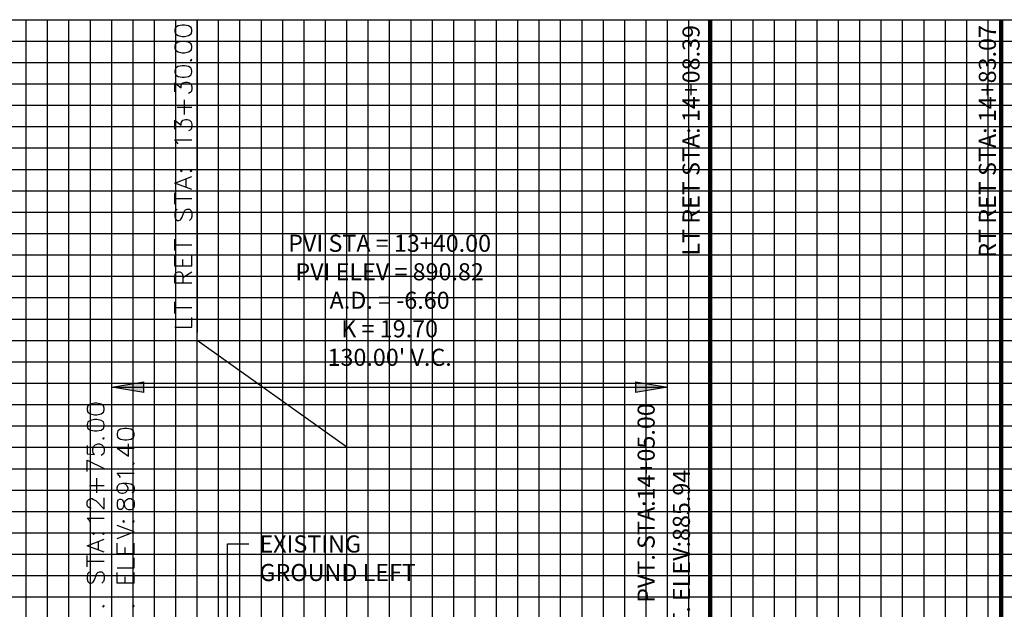
# Model space of a CAD drawing. Units: feet. Extents: x 2033098 to 2053802, y 13689570 to 13695684.
# Drawn here: x 2049180 to 2049410, y 13691948 to 13692086 of the extents above; entities that cross this region are included whole.
import ezdxf

# ---------------------------------------------------------------- set-up
doc = ezdxf.new("R2010")
doc.units = ezdxf.units.FT
doc.header["$MEASUREMENT"] = 0
for name, color, linetype in [('C-PROF-ANNO', 81, 'Continuous'), ('C-PROF-ANNO-OBJT', 81, 'Continuous'), ('C-PROF-VIEW-ANNO', 131, 'Continuous'), ('C-PROF-VIEW-GRID-MAJR', 47, 'Continuous'), ('C-PROF-VIEW-GRID-MINR', 49, 'Continuous')]:
    doc.layers.add(name, color=color, linetype=linetype)
doc.styles.add('A_L80', font='Simplex.shx', dxfattribs={"height": 0.08})
doc.styles.add('A_PD-DIMS', font='simplex.shx')
doc.styles.add('SIMPLEX', font='simplex.shx')
doc.dimstyles.new('pd_basic_PD-080', dxfattribs={"dimtxt": 0.08, "dimasz": 0.1, "dimexe": 0.08, "dimexo": 0.08, "dimgap": 0.05, "dimtad": 0, "dimtih": 1, "dimtoh": 1, "dimrnd": 0.01, "dimzin": 0, "dimdsep": 46, "dimtxsty": 'A_PD-DIMS', "dimcen": 0.08, "dimclrd": 256, "dimclre": 256, "dimclrt": 256, "dimaunit": 1, "dimadec": 4, "dimazin": 0, "dimtfac": 1, "dimtofl": 0, "dimtmove": 0, "dimatfit": 3, "dimfxl": 1, "dimtfill": 1, "dimtolj": 1, "dimtzin": 0, "dimarcsym": 0})

# ---------------------------------------------------------------- blocks, each defined once
blk = doc.blocks.new('_ClosedFilled')
blk.add_hatch(color=256).paths.add_polyline_path([(-1, 0.167), (-1, -0.167), (0, 0)])
at = {"color": 0, "linetype": 'ByBlock', "lineweight": -2}
for p, q in [((-1, 0.167), (0, 0)), ((-1, 0.167), (-1, -0.167)), ((0, 0), (-1, -0.167))]:
    blk.add_line(p, q, dxfattribs=at)

msp = doc.modelspace()

# ---------------------------------------------------------------- linework, layer by layer
at = {"layer": 'C-PROF-ANNO', "linetype": 'ByBlock', "lineweight": -2}
for p, q in [((2049228.43, 13691963.08), (2049233.43, 13691963.08)), ((2049228.48, 13691943.16), (2049228.43, 13691963.08))]:
    msp.add_line(p, q, dxfattribs=at)
at = {"layer": 'C-PROF-ANNO-OBJT', "color": 81, "linetype": 'Continuous', "lineweight": -3}
for p in [(2049201.38, 13691999.74), (2049201.38, 13691999.74), (2049331.38, 13691845.14)]:
    msp.add_line(p, (2049331.38, 13691999.74), dxfattribs=at)
for points in [[(2049201.38, 13691918.43), (2049201.38, 13691999.74)], [(2049195.82, 13691995.42), (2049195.63, 13691994.85)], [(2049195.63, 13691994.85), (2049195.63, 13691994.47)], [(2049195.63, 13691994.47), (2049195.82, 13691993.9)], [(2049196.39, 13691995.8), (2049195.82, 13691995.42)], [(2049197.34, 13691995.99), (2049196.39, 13691995.8)], [(2049197.92, 13691995.99), (2049197.34, 13691995.99)], [(2049198.87, 13691995.8), (2049197.92, 13691995.99)], [(2049199.44, 13691995.42), (2049198.87, 13691995.8)], [(2049199.63, 13691994.85), (2049199.44, 13691995.42)], [(2049199.44, 13691993.9), (2049199.63, 13691994.47)], [(2049199.63, 13691994.47), (2049199.63, 13691994.85)], [(2049195.82, 13691993.9), (2049196.39, 13691993.51)], [(2049196.39, 13691993.51), (2049197.34, 13691993.32)], [(2049197.34, 13691992.18), (2049196.39, 13691991.99)], [(2049197.34, 13691993.32), (2049197.92, 13691993.32)], [(2049197.92, 13691992.18), (2049197.34, 13691992.18)], [(2049197.92, 13691993.32), (2049198.87, 13691993.51)], [(2049198.87, 13691991.99), (2049197.92, 13691992.18)], [(2049198.87, 13691993.51), (2049199.44, 13691993.9)], [(2049195.82, 13691991.61), (2049195.63, 13691991.04)], [(2049195.63, 13691991.04), (2049195.63, 13691990.66)], [(2049195.63, 13691990.66), (2049195.82, 13691990.09)], [(2049196.39, 13691991.99), (2049195.82, 13691991.61)], [(2049195.82, 13691990.09), (2049196.39, 13691989.71)], [(2049196.39, 13691989.71), (2049197.34, 13691989.51)], [(2049197.92, 13691989.51), (2049198.87, 13691989.71)], [(2049199.44, 13691991.61), (2049198.87, 13691991.99)], [(2049198.87, 13691989.71), (2049199.44, 13691990.09)], [(2049199.63, 13691991.04), (2049199.44, 13691991.61)], [(2049199.44, 13691990.09), (2049199.63, 13691990.66)], [(2049199.63, 13691990.66), (2049199.63, 13691991.04)], [(2049203.39, 13691989.9), (2049202.82, 13691989.51)], [(2049204.34, 13691990.09), (2049203.39, 13691989.9)], [(2049204.92, 13691990.09), (2049204.34, 13691990.09)], [(2049205.87, 13691989.9), (2049204.92, 13691990.09)], [(2049206.44, 13691989.51), (2049205.87, 13691989.9)], [(2049197.34, 13691989.51), (2049197.92, 13691989.51)], [(2049199.25, 13691987.8), (2049199.44, 13691987.61)], [(2049199.63, 13691987.8), (2049199.44, 13691987.99)], [(2049199.44, 13691987.61), (2049199.63, 13691987.8)], [(2049202.82, 13691989.51), (2049202.63, 13691988.94)], [(2049202.63, 13691988.94), (2049202.63, 13691988.56)], [(2049202.63, 13691988.56), (2049202.82, 13691987.99)], [(2049202.82, 13691987.99), (2049203.39, 13691987.61)], [(2049203.39, 13691987.61), (2049204.34, 13691987.42)], [(2049204.34, 13691987.42), (2049204.92, 13691987.42)], [(2049204.92, 13691987.42), (2049205.87, 13691987.61)], [(2049205.87, 13691987.61), (2049206.44, 13691987.99)], [(2049206.63, 13691988.94), (2049206.44, 13691989.51)], [(2049206.44, 13691987.99), (2049206.63, 13691988.56)], [(2049206.63, 13691988.56), (2049206.63, 13691988.94)], [(2049195.63, 13691986.09), (2049195.63, 13691984.18)], [(2049196.96, 13691985.32), (2049197.15, 13691985.9)], [(2049196.96, 13691984.75), (2049196.96, 13691985.32)], [(2049197.15, 13691985.9), (2049197.53, 13691986.28)], [(2049197.53, 13691986.28), (2049198.11, 13691986.47)], [(2049198.11, 13691986.47), (2049198.49, 13691986.47)], [(2049198.49, 13691986.47), (2049199.06, 13691986.28)], [(2049199.06, 13691986.28), (2049199.44, 13691985.9)], [(2049199.44, 13691985.9), (2049199.63, 13691985.32)], [(2049199.63, 13691985.32), (2049199.63, 13691984.75)], [(2049202.63, 13691985.51), (2049205.3, 13691983.61)], [(2049202.63, 13691985.51), (2049206.63, 13691985.51)], [(2049205.3, 13691983.61), (2049205.3, 13691986.47)], [(2049195.63, 13691984.18), (2049197.34, 13691983.99)], [(2049197.15, 13691984.18), (2049196.96, 13691984.75)], [(2049197.34, 13691983.99), (2049197.15, 13691984.18)], [(2049199.25, 13691983.99), (2049198.87, 13691983.8)], [(2049199.44, 13691984.18), (2049199.25, 13691983.99)], [(2049199.63, 13691984.75), (2049199.44, 13691984.18)], [(2049195.63, 13691979.99), (2049195.63, 13691982.66)], [(2049195.63, 13691982.66), (2049199.63, 13691980.75)], [(2049206.25, 13691981.9), (2049206.44, 13691981.71)], [(2049206.63, 13691981.9), (2049206.44, 13691982.09)], [(2049206.44, 13691981.71), (2049206.63, 13691981.9)], [(2049197.92, 13691975.04), (2049197.92, 13691978.47)], [(2049203.2, 13691979.04), (2049202.63, 13691979.61)], [(2049202.63, 13691979.61), (2049206.63, 13691979.61)], [(2049203.39, 13691978.66), (2049203.2, 13691979.04)], [(2049196.2, 13691976.75), (2049199.63, 13691976.75)], [(2049202.63, 13691976.18), (2049202.82, 13691976.75)], [(2049202.63, 13691975.99), (2049202.63, 13691976.18)], [(2049202.82, 13691975.42), (2049202.63, 13691975.99)], [(2049202.82, 13691976.75), (2049203.2, 13691977.13)], [(2049203.2, 13691977.13), (2049203.96, 13691977.32)], [(2049203.96, 13691977.32), (2049204.53, 13691977.13)], [(2049203.96, 13691977.32), (2049204.92, 13691977.32)], [(2049204.53, 13691977.13), (2049204.92, 13691976.75)], [(2049204.92, 13691977.32), (2049205.87, 13691977.13)], [(2049204.92, 13691976.75), (2049205.11, 13691976.18)], [(2049205.11, 13691975.99), (2049204.92, 13691975.42)], [(2049205.11, 13691976.18), (2049205.11, 13691975.99)], [(2049205.87, 13691977.13), (2049206.44, 13691976.75)], [(2049206.44, 13691976.75), (2049206.63, 13691976.18)], [(2049206.63, 13691976.18), (2049206.63, 13691975.8)], [(2049196.01, 13691973.51), (2049196.39, 13691973.71)], [(2049196.39, 13691973.71), (2049196.77, 13691973.71)], [(2049196.77, 13691973.71), (2049197.15, 13691973.51)], [(2049199.63, 13691971.23), (2049199.63, 13691973.9)], [(2049203.2, 13691975.04), (2049202.82, 13691975.42)], [(2049203.77, 13691974.85), (2049203.2, 13691975.04)], [(2049203.96, 13691974.85), (2049203.77, 13691974.85)], [(2049204.53, 13691975.04), (2049203.96, 13691974.85)], [(2049204.92, 13691975.42), (2049204.53, 13691975.04)], [(2049204.92, 13691973.51), (2049205.3, 13691973.71)], [(2049205.3, 13691973.71), (2049205.87, 13691973.71)], [(2049205.87, 13691973.71), (2049206.25, 13691973.51)], [(2049206.44, 13691975.23), (2049206.06, 13691975.04)], [(2049206.63, 13691975.8), (2049206.44, 13691975.23)], [(2049195.63, 13691972.94), (2049195.82, 13691973.32)], [(2049195.63, 13691972.18), (2049195.63, 13691972.94)], [(2049195.82, 13691971.8), (2049195.63, 13691972.18)], [(2049195.82, 13691973.32), (2049196.01, 13691973.51)], [(2049196.01, 13691971.61), (2049195.82, 13691971.8)], [(2049196.39, 13691971.42), (2049196.01, 13691971.61)], [(2049196.58, 13691971.42), (2049196.39, 13691971.42)], [(2049197.15, 13691973.51), (2049197.72, 13691973.13)], [(2049197.72, 13691973.13), (2049199.63, 13691971.23)], [(2049202.82, 13691973.32), (2049202.63, 13691972.75)], [(2049202.63, 13691972.75), (2049202.63, 13691971.99)], [(2049202.63, 13691971.99), (2049202.82, 13691971.42)], [(2049203.2, 13691973.51), (2049202.82, 13691973.32)], [(2049202.82, 13691971.42), (2049203.2, 13691971.23)], [(2049203.58, 13691973.51), (2049203.2, 13691973.51)], [(2049203.96, 13691973.32), (2049203.58, 13691973.51)], [(2049203.58, 13691971.23), (2049203.96, 13691971.42)], [(2049204.15, 13691972.94), (2049203.96, 13691973.32)], [(2049203.96, 13691971.42), (2049204.15, 13691971.8)], [(2049204.34, 13691972.18), (2049204.15, 13691972.94)], [(2049204.15, 13691971.8), (2049204.34, 13691972.56)], [(2049204.34, 13691972.56), (2049204.53, 13691973.13)], [(2049204.53, 13691971.61), (2049204.34, 13691972.18)], [(2049204.53, 13691973.13), (2049204.92, 13691973.51)], [(2049204.92, 13691971.23), (2049204.53, 13691971.61)], [(2049206.25, 13691973.51), (2049206.44, 13691973.32)], [(2049206.44, 13691971.42), (2049206.25, 13691971.23)], [(2049206.44, 13691973.32), (2049206.63, 13691972.75)], [(2049206.63, 13691971.99), (2049206.44, 13691971.42)], [(2049206.63, 13691972.75), (2049206.63, 13691971.99)], [(2049196.2, 13691968.56), (2049195.63, 13691969.13)], [(2049195.63, 13691969.13), (2049199.63, 13691969.13)], [(2049203.2, 13691971.23), (2049203.58, 13691971.23)], [(2049205.3, 13691971.04), (2049204.92, 13691971.23)], [(2049205.87, 13691971.04), (2049205.3, 13691971.04)], [(2049206.25, 13691971.23), (2049205.87, 13691971.04)], [(2049196.39, 13691968.18), (2049196.2, 13691968.56)], [(2049206.63, 13691965.9), (2049202.63, 13691967.42)], [(2049204.15, 13691968.56), (2049203.96, 13691968.37)], [(2049203.96, 13691968.37), (2049204.15, 13691968.18)], [(2049204.34, 13691968.37), (2049204.15, 13691968.56)], [(2049204.15, 13691968.18), (2049204.34, 13691968.37)], [(2049206.44, 13691968.56), (2049206.25, 13691968.37)], [(2049206.25, 13691968.37), (2049206.44, 13691968.18)], [(2049206.63, 13691968.37), (2049206.44, 13691968.56)], [(2049206.44, 13691968.18), (2049206.63, 13691968.37)], [(2049197.15, 13691965.71), (2049196.96, 13691965.51)], [(2049196.96, 13691965.51), (2049197.15, 13691965.32)], [(2049197.34, 13691965.51), (2049197.15, 13691965.71)], [(2049197.15, 13691965.32), (2049197.34, 13691965.51)], [(2049199.44, 13691965.71), (2049199.25, 13691965.51)], [(2049199.25, 13691965.51), (2049199.44, 13691965.32)], [(2049199.63, 13691965.51), (2049199.44, 13691965.71)], [(2049199.44, 13691965.32), (2049199.63, 13691965.51)], [(2049202.63, 13691964.37), (2049206.63, 13691965.9)], [(2049195.63, 13691962.66), (2049199.63, 13691964.18)], [(2049199.63, 13691961.13), (2049195.63, 13691962.66)], [(2049198.3, 13691961.71), (2049198.3, 13691963.61)], [(2049202.63, 13691960.75), (2049202.63, 13691963.23)], [(2049204.53, 13691960.75), (2049204.53, 13691962.28)], [(2049206.63, 13691960.75), (2049206.63, 13691963.23)], [(2049195.63, 13691957.71), (2049195.63, 13691960.37)], [(2049206.63, 13691960.75), (2049202.63, 13691960.75)], [(2049206.63, 13691957.51), (2049206.63, 13691959.8)], [(2049195.63, 13691959.04), (2049199.63, 13691959.04)], [(2049202.63, 13691957.51), (2049206.63, 13691957.51)], [(2049195.82, 13691956.18), (2049195.63, 13691955.61)], [(2049195.63, 13691955.61), (2049195.63, 13691954.85)], [(2049196.2, 13691956.56), (2049195.82, 13691956.18)], [(2049197.34, 13691954.66), (2049197.72, 13691955.8)], [(2049197.72, 13691955.8), (2049197.92, 13691956.18)], [(2049197.92, 13691956.18), (2049198.11, 13691956.37)], [(2049198.11, 13691956.37), (2049198.49, 13691956.56)], [(2049198.49, 13691956.56), (2049199.06, 13691956.56)], [(2049199.06, 13691956.56), (2049199.44, 13691956.18)], [(2049199.44, 13691956.18), (2049199.63, 13691955.61)], [(2049199.63, 13691955.61), (2049199.63, 13691954.85)], [(2049202.63, 13691953.9), (2049202.63, 13691956.37)], [(2049204.53, 13691953.9), (2049204.53, 13691955.42)], [(2049206.63, 13691953.9), (2049206.63, 13691956.37)], [(2049195.63, 13691954.85), (2049195.82, 13691954.28)], [(2049195.82, 13691954.28), (2049196.2, 13691953.9)], [(2049196.2, 13691953.9), (2049196.58, 13691953.9)], [(2049196.58, 13691953.9), (2049196.96, 13691954.09)], [(2049196.96, 13691954.09), (2049197.15, 13691954.28)], [(2049197.15, 13691954.28), (2049197.34, 13691954.66)], [(2049199.44, 13691954.28), (2049199.06, 13691953.9)], [(2049199.63, 13691954.85), (2049199.44, 13691954.28)], [(2049206.63, 13691953.9), (2049202.63, 13691953.9)], [(2049199.25, 13691948.56), (2049199.44, 13691948.37)], [(2049199.63, 13691948.56), (2049199.44, 13691948.75)], [(2049199.44, 13691948.37), (2049199.63, 13691948.56)], [(2049206.25, 13691948.56), (2049206.44, 13691948.37)], [(2049206.63, 13691948.56), (2049206.44, 13691948.75)], [(2049206.44, 13691948.37), (2049206.63, 13691948.56)]]:
    msp.add_lwpolyline(points, dxfattribs=at)
at = {"layer": 'C-PROF-VIEW-ANNO', "color": 131, "linetype": 'Continuous', "lineweight": -3}
for p, q in [((2049341.38, 13692085.69), (2049341.38, 13692012.71)), ((2049409.45, 13692085.69), (2049409.45, 13692011.76))]:
    msp.add_line(p, q, dxfattribs=at)
at = {"layer": 'C-PROF-VIEW-ANNO', "color": 81, "linetype": 'Continuous', "lineweight": -3}
msp.add_line((2049256.38, 13691948.7), (2049256.38, 13691952.81), dxfattribs=at)
for points in [[(2049216.89, 13692084.25), (2049216.32, 13692083.87)], [(2049217.84, 13692084.44), (2049216.89, 13692084.25)], [(2049218.42, 13692084.44), (2049217.84, 13692084.44)], [(2049219.37, 13692084.25), (2049218.42, 13692084.44)], [(2049219.94, 13692083.87), (2049219.37, 13692084.25)], [(2049221.38, 13692010.69), (2049221.38, 13692085.69)], [(2049216.32, 13692083.87), (2049216.13, 13692083.3)], [(2049216.13, 13692083.3), (2049216.13, 13692082.92)], [(2049216.13, 13692082.92), (2049216.32, 13692082.35)], [(2049216.32, 13692082.35), (2049216.89, 13692081.96)], [(2049216.89, 13692081.96), (2049217.84, 13692081.77)], [(2049218.42, 13692081.77), (2049219.37, 13692081.96)], [(2049219.37, 13692081.96), (2049219.94, 13692082.35)], [(2049220.13, 13692083.3), (2049219.94, 13692083.87)], [(2049219.94, 13692082.35), (2049220.13, 13692082.92)], [(2049220.13, 13692082.92), (2049220.13, 13692083.3)], [(2049216.32, 13692080.06), (2049216.13, 13692079.49)], [(2049216.89, 13692080.44), (2049216.32, 13692080.06)], [(2049217.84, 13692080.63), (2049216.89, 13692080.44)], [(2049217.84, 13692081.77), (2049218.42, 13692081.77)], [(2049218.42, 13692080.63), (2049217.84, 13692080.63)], [(2049219.37, 13692080.44), (2049218.42, 13692080.63)], [(2049219.94, 13692080.06), (2049219.37, 13692080.44)], [(2049220.13, 13692079.49), (2049219.94, 13692080.06)], [(2049216.13, 13692079.49), (2049216.13, 13692079.11)], [(2049216.13, 13692079.11), (2049216.32, 13692078.54)], [(2049216.32, 13692078.54), (2049216.89, 13692078.16)], [(2049216.89, 13692078.16), (2049217.84, 13692077.96)], [(2049217.84, 13692077.96), (2049218.42, 13692077.96)], [(2049218.42, 13692077.96), (2049219.37, 13692078.16)], [(2049219.37, 13692078.16), (2049219.94, 13692078.54)], [(2049219.94, 13692078.54), (2049220.13, 13692079.11)], [(2049220.13, 13692079.11), (2049220.13, 13692079.49)], [(2049217.84, 13692074.92), (2049216.89, 13692074.73)], [(2049218.42, 13692074.92), (2049217.84, 13692074.92)], [(2049219.37, 13692074.73), (2049218.42, 13692074.92)], [(2049219.75, 13692076.25), (2049219.94, 13692076.06)], [(2049220.13, 13692076.25), (2049219.94, 13692076.44)], [(2049219.94, 13692076.06), (2049220.13, 13692076.25)], [(2049216.32, 13692074.35), (2049216.13, 13692073.77)], [(2049216.13, 13692073.77), (2049216.13, 13692073.39)], [(2049216.13, 13692073.39), (2049216.32, 13692072.82)], [(2049216.89, 13692074.73), (2049216.32, 13692074.35)], [(2049216.32, 13692072.82), (2049216.89, 13692072.44)], [(2049219.94, 13692074.35), (2049219.37, 13692074.73)], [(2049219.37, 13692072.44), (2049219.94, 13692072.82)], [(2049220.13, 13692073.77), (2049219.94, 13692074.35)], [(2049219.94, 13692072.82), (2049220.13, 13692073.39)], [(2049220.13, 13692073.39), (2049220.13, 13692073.77)], [(2049216.13, 13692068.82), (2049216.13, 13692070.92)], [(2049216.13, 13692070.92), (2049217.65, 13692069.77)], [(2049216.89, 13692072.44), (2049217.84, 13692072.25)], [(2049217.65, 13692070.35), (2049217.84, 13692070.73)], [(2049217.65, 13692069.77), (2049217.65, 13692070.35)], [(2049217.84, 13692072.25), (2049218.42, 13692072.25)], [(2049217.84, 13692070.73), (2049218.03, 13692070.92)], [(2049218.03, 13692070.92), (2049218.61, 13692071.11)], [(2049218.42, 13692072.25), (2049219.37, 13692072.44)], [(2049218.61, 13692071.11), (2049218.99, 13692071.11)], [(2049218.99, 13692071.11), (2049219.56, 13692070.92)], [(2049219.56, 13692070.92), (2049219.94, 13692070.54)], [(2049219.94, 13692070.54), (2049220.13, 13692069.96)], [(2049219.75, 13692068.63), (2049219.37, 13692068.44)], [(2049219.94, 13692068.82), (2049219.75, 13692068.63)], [(2049220.13, 13692069.39), (2049219.94, 13692068.82)], [(2049220.13, 13692069.96), (2049220.13, 13692069.39)], [(2049218.42, 13692063.49), (2049218.42, 13692066.92)], [(2049216.7, 13692065.2), (2049220.13, 13692065.2)], [(2049216.13, 13692060.06), (2049216.13, 13692062.16)], [(2049216.13, 13692062.16), (2049217.65, 13692061.01)], [(2049217.65, 13692061.58), (2049217.84, 13692061.96)], [(2049217.65, 13692061.01), (2049217.65, 13692061.58)], [(2049217.84, 13692061.96), (2049218.03, 13692062.16)], [(2049218.03, 13692062.16), (2049218.61, 13692062.35)], [(2049218.61, 13692062.35), (2049218.99, 13692062.35)], [(2049218.99, 13692062.35), (2049219.56, 13692062.16)], [(2049219.56, 13692062.16), (2049219.94, 13692061.77)], [(2049219.94, 13692061.77), (2049220.13, 13692061.2)], [(2049220.13, 13692061.2), (2049220.13, 13692060.63)], [(2049219.75, 13692059.87), (2049219.37, 13692059.68)], [(2049219.94, 13692060.06), (2049219.75, 13692059.87)], [(2049220.13, 13692060.63), (2049219.94, 13692060.06)], [(2049216.7, 13692057.01), (2049216.13, 13692057.58)], [(2049216.13, 13692057.58), (2049220.13, 13692057.58)], [(2049216.89, 13692056.63), (2049216.7, 13692057.01)], [(2049217.65, 13692050.54), (2049217.46, 13692050.35)], [(2049217.46, 13692050.35), (2049217.65, 13692050.16)], [(2049217.84, 13692050.35), (2049217.65, 13692050.54)], [(2049217.65, 13692050.16), (2049217.84, 13692050.35)], [(2049219.94, 13692050.54), (2049219.75, 13692050.35)], [(2049219.75, 13692050.35), (2049219.94, 13692050.16)], [(2049220.13, 13692050.35), (2049219.94, 13692050.54)], [(2049219.94, 13692050.16), (2049220.13, 13692050.35)], [(2049216.13, 13692047.49), (2049220.13, 13692049.01)], [(2049220.13, 13692045.96), (2049216.13, 13692047.49)], [(2049218.8, 13692046.54), (2049218.8, 13692048.44)], [(2049216.13, 13692042.54), (2049216.13, 13692045.2)], [(2049216.13, 13692043.87), (2049220.13, 13692043.87)], [(2049216.32, 13692041.01), (2049216.13, 13692040.44)], [(2049216.13, 13692040.44), (2049216.13, 13692039.68)], [(2049216.7, 13692041.39), (2049216.32, 13692041.01)], [(2049217.84, 13692039.49), (2049218.22, 13692040.63)], [(2049218.22, 13692040.63), (2049218.42, 13692041.01)], [(2049218.42, 13692041.01), (2049218.61, 13692041.2)], [(2049218.61, 13692041.2), (2049218.99, 13692041.39)], [(2049218.99, 13692041.39), (2049219.56, 13692041.39)], [(2049219.56, 13692041.39), (2049219.94, 13692041.01)], [(2049219.94, 13692041.01), (2049220.13, 13692040.44)], [(2049220.13, 13692040.44), (2049220.13, 13692039.68)], [(2049216.13, 13692039.68), (2049216.32, 13692039.11)], [(2049216.32, 13692039.11), (2049216.7, 13692038.73)], [(2049216.7, 13692038.73), (2049217.08, 13692038.73)], [(2049217.08, 13692038.73), (2049217.46, 13692038.92)], [(2049217.46, 13692038.92), (2049217.65, 13692039.11)], [(2049217.65, 13692039.11), (2049217.84, 13692039.49)], [(2049219.94, 13692039.11), (2049219.56, 13692038.73)], [(2049220.13, 13692039.68), (2049219.94, 13692039.11)], [(2049216.13, 13692031.68), (2049216.13, 13692034.35)], [(2049216.13, 13692033.01), (2049220.13, 13692033.01)], [(2049216.13, 13692028.06), (2049216.13, 13692030.54)], [(2049218.03, 13692028.06), (2049218.03, 13692029.58)], [(2049220.13, 13692028.06), (2049220.13, 13692030.54)], [(2049220.13, 13692028.06), (2049216.13, 13692028.06)], [(2049216.51, 13692026.54), (2049216.89, 13692026.73)], [(2049216.89, 13692026.73), (2049217.27, 13692026.73)], [(2049217.27, 13692026.73), (2049217.65, 13692026.54)], [(2049218.03, 13692025.39), (2049220.13, 13692026.73)], [(2049216.13, 13692025.77), (2049216.32, 13692026.35)], [(2049216.13, 13692024.06), (2049216.13, 13692025.77)], [(2049216.32, 13692026.35), (2049216.51, 13692026.54)], [(2049217.65, 13692026.54), (2049217.84, 13692026.35)], [(2049217.84, 13692026.35), (2049218.03, 13692025.77)], [(2049218.03, 13692025.77), (2049218.03, 13692024.06)], [(2049220.13, 13692024.06), (2049216.13, 13692024.06)], [(2049216.13, 13692017.01), (2049216.13, 13692019.68)], [(2049216.13, 13692018.35), (2049220.13, 13692018.35)], [(2049220.13, 13692013.77), (2049220.13, 13692016.06)], [(2049216.13, 13692013.77), (2049220.13, 13692013.77)], [(2049256.38, 13691985.69), (2049221.38, 13692010.69)], [(2049256.38, 13691967.66), (2049256.38, 13691985.69)]]:
    msp.add_lwpolyline(points, dxfattribs=at)
at = {"layer": 'C-PROF-VIEW-ANNO', "color": 131, "linetype": 'Continuous', "lineweight": -3}
msp.add_lwpolyline([(2049221.38, 13692085.69), (2049221.38, 13692012.52)], dxfattribs=at)
at = {"layer": 'C-PROF-VIEW-GRID-MAJR', "color": 47, "linetype": 'Continuous', "lineweight": -3}
for p, q in [((2048926.38, 13692085.69), (2049426.38, 13692085.69)), ((2048926.38, 13692085.69), (2049426.38, 13692085.69)), ((2049226.38, 13691585.69), (2049226.38, 13692085.69)), ((2049276.38, 13691585.69), (2049276.38, 13692085.69)), ((2049326.38, 13691585.69), (2049326.38, 13692085.69)), ((2049376.38, 13691585.69), (2049376.38, 13692085.69)), ((2048926.38, 13692035.69), (2049426.38, 13692035.69)), ((2048926.38, 13691985.69), (2049426.38, 13691985.69))]:
    msp.add_line(p, q, dxfattribs=at)
at = {"layer": 'C-PROF-VIEW-GRID-MINR', "color": 49, "linetype": 'Continuous', "lineweight": -3}
for p, q in [((2049181.38, 13691585.69), (2049181.38, 13692085.69)), ((2049186.38, 13691585.69), (2049186.38, 13692085.69)), ((2049191.38, 13691585.69), (2049191.38, 13692085.69)), ((2049196.38, 13691585.69), (2049196.38, 13692085.69)), ((2049201.38, 13691585.69), (2049201.38, 13692085.69)), ((2049206.38, 13691585.69), (2049206.38, 13692085.69)), ((2049211.38, 13691585.69), (2049211.38, 13692085.69)), ((2049216.38, 13691585.69), (2049216.38, 13692085.69)), ((2049221.38, 13691585.69), (2049221.38, 13692085.69)), ((2049231.38, 13691585.69), (2049231.38, 13692085.69)), ((2049236.38, 13691585.69), (2049236.38, 13692085.69)), ((2049241.38, 13691585.69), (2049241.38, 13692085.69)), ((2049246.38, 13691585.69), (2049246.38, 13692085.69)), ((2049251.38, 13691585.69), (2049251.38, 13692085.69)), ((2049256.38, 13691585.69), (2049256.38, 13692085.69)), ((2049261.38, 13691585.69), (2049261.38, 13692085.69)), ((2049266.38, 13691585.69), (2049266.38, 13692085.69)), ((2049271.38, 13691585.69), (2049271.38, 13692085.69)), ((2049281.38, 13691585.69), (2049281.38, 13692085.69)), ((2049286.38, 13691585.69), (2049286.38, 13692085.69)), ((2049291.38, 13691585.69), (2049291.38, 13692085.69)), ((2049296.38, 13691585.69), (2049296.38, 13692085.69)), ((2049301.38, 13691585.69), (2049301.38, 13692085.69)), ((2049306.38, 13691585.69), (2049306.38, 13692085.69)), ((2049311.38, 13691585.69), (2049311.38, 13692085.69)), ((2049316.38, 13691585.69), (2049316.38, 13692085.69)), ((2049321.38, 13691585.69), (2049321.38, 13692085.69)), ((2049331.38, 13691585.69), (2049331.38, 13692085.69)), ((2049336.38, 13691585.69), (2049336.38, 13692085.69)), ((2049341.38, 13691585.69), (2049341.38, 13692085.69)), ((2049346.38, 13691585.69), (2049346.38, 13692085.69)), ((2049351.38, 13691585.69), (2049351.38, 13692085.69)), ((2049356.38, 13691585.69), (2049356.38, 13692085.69)), ((2049361.38, 13691585.69), (2049361.38, 13692085.69)), ((2049366.38, 13691585.69), (2049366.38, 13692085.69)), ((2049371.38, 13691585.69), (2049371.38, 13692085.69)), ((2049381.38, 13691585.69), (2049381.38, 13692085.69)), ((2049386.38, 13691585.69), (2049386.38, 13692085.69)), ((2049391.38, 13691585.69), (2049391.38, 13692085.69)), ((2049396.38, 13691585.69), (2049396.38, 13692085.69)), ((2049401.38, 13691585.69), (2049401.38, 13692085.69)), ((2049406.38, 13691585.69), (2049406.38, 13692085.69)), ((2048926.38, 13692080.69), (2049426.38, 13692080.69)), ((2048926.38, 13692075.69), (2049426.38, 13692075.69)), ((2048926.38, 13692070.69), (2049426.38, 13692070.69)), ((2048926.38, 13692065.69), (2049426.38, 13692065.69)), ((2048926.38, 13692060.69), (2049426.38, 13692060.69)), ((2048926.38, 13692055.69), (2049426.38, 13692055.69)), ((2048926.38, 13692050.69), (2049426.38, 13692050.69)), ((2048926.38, 13692045.69), (2049426.38, 13692045.69)), ((2048926.38, 13692040.69), (2049426.38, 13692040.69)), ((2048926.38, 13692030.69), (2049426.38, 13692030.69)), ((2048926.38, 13692025.69), (2049426.38, 13692025.69)), ((2048926.38, 13692020.69), (2049426.38, 13692020.69)), ((2048926.38, 13692015.69), (2049426.38, 13692015.69)), ((2048926.38, 13692010.69), (2049426.38, 13692010.69)), ((2048926.38, 13692005.69), (2049426.38, 13692005.69)), ((2048926.38, 13692000.69), (2049426.38, 13692000.69)), ((2048926.38, 13691995.69), (2049426.38, 13691995.69)), ((2048926.38, 13691990.69), (2049426.38, 13691990.69)), ((2048926.38, 13691980.69), (2049426.38, 13691980.69)), ((2048926.38, 13691975.69), (2049426.38, 13691975.69)), ((2048926.38, 13691970.69), (2049426.38, 13691970.69)), ((2048926.38, 13691965.69), (2049426.38, 13691965.69)), ((2048926.38, 13691960.69), (2049426.38, 13691960.69)), ((2048926.38, 13691955.69), (2049426.38, 13691955.69)), ((2048926.38, 13691950.69), (2049426.38, 13691950.69))]:
    msp.add_line(p, q, dxfattribs=at)

# ---------------------------------------------------------------- block references
at = {"layer": 'C-PROF-ANNO-OBJT', "color": 81, "linetype": 'Continuous', "lineweight": -3, "xscale": 7.499999999999947, "yscale": 7.499999999999947, "zscale": 7.499999999999947, "rotation": 180}
msp.add_blockref('_ClosedFilled', (2049201.38, 13691999.74), dxfattribs=at)
msp.add_blockref('_ClosedFilled', (2049201.38, 13691999.74), dxfattribs=at)
at = {"layer": 'C-PROF-ANNO-OBJT', "color": 81, "linetype": 'Continuous', "lineweight": -3, "xscale": 7.499999999999947, "yscale": 7.499999999999947, "zscale": 7.499999999999947}
msp.add_blockref('_ClosedFilled', (2049331.38, 13691999.74), dxfattribs=at)
msp.add_blockref('_ClosedFilled', (2049331.38, 13691999.74), dxfattribs=at)

# ---------------------------------------------------------------- texts
at = {"layer": 'C-PROF-ANNO', "style": 'A_PD-DIMS'}
for s, p in [('EXISTING', (2049235.93, 13691961.08)), ('GROUND LEFT', (2049235.93, 13691954.41))]:
    msp.add_text(s, height=4, dxfattribs=at).set_placement(p)
at = {"layer": 'C-PROF-ANNO-OBJT', "color": 81, "linetype": 'Continuous', "lineweight": -3, "insert": (2049266.38, 13692003.49), "char_height": 4, "attachment_point": 8, "style": 'SIMPLEX'}
msp.add_mtext("PVI STA = 13+40.00\\PPVI ELEV = 890.82\\PA.D. = -6.60\\PK = 19.70\\P130.00' V.C.", dxfattribs=at)
at = {"layer": 'C-PROF-ANNO-OBJT', "color": 81, "linetype": 'Continuous', "lineweight": -3, "char_height": 4, "rotation": 90, "style": 'SIMPLEX'}
for s, insert, attachment_point in [('PVT. STA:14+05.00', (2049329.63, 13691995.99), 9), ('PVT. ELEV:885.94', (2049332.63, 13691937.13), 1)]:
    msp.add_mtext(s, dxfattribs=dict(at, insert=insert, attachment_point=attachment_point))
at = {"layer": 'C-PROF-VIEW-ANNO', "color": 81, "linetype": 'Continuous', "lineweight": -3, "insert": (2049340.13, 13692084.44), "char_height": 4, "attachment_point": 9, "rotation": 90, "style": 'A_L80'}
msp.add_mtext('LT RET STA: 14+08.39', dxfattribs=at)
at = {"layer": 'C-PROF-VIEW-ANNO', "color": 131, "linetype": 'Continuous', "lineweight": -3, "insert": (2049408.2, 13692084.44), "char_height": 4, "attachment_point": 9, "rotation": 90, "style": 'A_L80'}
msp.add_mtext('{\\C81;RT RET STA: 14+83.07}', dxfattribs=at)

# ---------------------------------------------------------------- leaders
at = {"layer": 'C-PROF-VIEW-ANNO', "color": 81, "linetype": 'Continuous', "lineweight": -3}
for points in [[(2049334.77, 13691842.6), (2049334.77, 13691885.69), (2049341.38, 13691935.69), (2049341.38, 13692085.69)], [(2049409.45, 13691786.59), (2049409.45, 13692085.69)]]:
    msp.add_leader(points, dimstyle='pd_basic_PD-080', override={"dimscale": 1, "dimasz": 0, "dimclrd": 81, "dimldrblk": 'None', "dimlwd": 65535}, dxfattribs=at)

doc.saveas('drawing.dxf')
